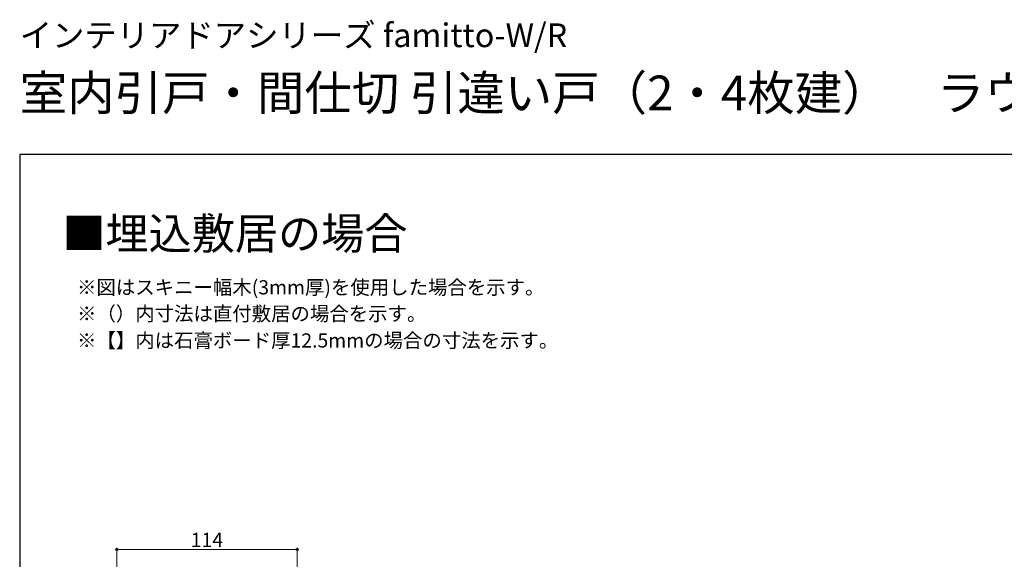
# Model space of a CAD drawing. Extents: x 0 to 1050, y 0 to 1615.
# Drawn here: x 0 to 623, y 1274 to 1615 of the extents above; entities that cross this region are included whole.
import ezdxf

# ---------------------------------------------------------------- set-up
doc = ezdxf.new("R2010")
doc.units = 0
doc.layers.add('USER1', color=3, linetype='CONTINUOUS')
doc.layers.add('YKK_ZWAK', color=7, linetype='CONTINUOUS')
doc.layers.add('YKK_D', color=6, linetype='CONTINUOUS', lineweight=13)
doc.styles.get("Standard").update_dxf_attribs({"font": 'txt', "bigfont": 'BIGFONT'})
doc.styles.add('text-b', font='txt')

msp = doc.modelspace()

# ---------------------------------------------------------------- linework, layer by layer
at = {"layer": 'YKK_D'}
for p, q in [((61.51, 1239.76), (61.51, 1281)), ((61.51, 1280), (175.51, 1280)), ((175.51, 1239.76), (175.51, 1281))]:
    msp.add_line(p, q, dxfattribs=at)
at = {"layer": 'YKK_D', "linetype": 'ByBlock', "lineweight": -2}
for centre in [(61.51, 1280), (175.51, 1280)]:
    msp.add_circle(centre, 0.637, dxfattribs=at)
at = {"layer": 'YKK_ZWAK'}
for p, q in [((0, 1530), (0, 0)), ((1050, 1530), (0, 1530))]:
    msp.add_line(p, q, dxfattribs=at)

# ---------------------------------------------------------------- texts
at = {"layer": 'USER1'}
for s, height, p in [('インテリアドアシリーズ famitto-W/R ', 15, (0, 1598)), ('室内引戸・間仕切 引違い戸（2・4枚建）\u3000ラウンドレール\u30002×4用 ', 22, (0, 1558)), ('■埋込敷居の場合', 20, (27, 1470))]:
    msp.add_text(s, height=height, dxfattribs=at).set_placement(p)
at = {"layer": 'USER1', "style": 'text-b'}
for s, p in [('※図はスキニー幅木(3mm厚)を使用した場合を示す。', (36.27, 1441.41)), ('※（）内寸法は直付敷居の場合を示す。', (36.27, 1424.73)), ('※【】内は石膏ボード厚12.5mmの場合の寸法を示す。', (36.27, 1407.78))]:
    msp.add_text(s, height=9, dxfattribs=at).set_placement(p)
at = {"layer": 'YKK_D', "style": 'text-b'}
msp.add_text('114', height=9, dxfattribs=at).set_placement((108.2, 1281.5))

doc.saveas('drawing.dxf')
